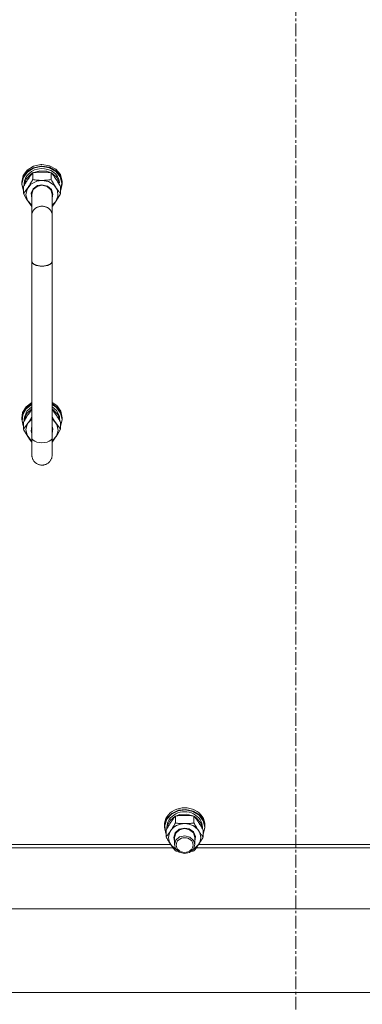
# Model space of a CAD drawing. Units: millimetres. Extents: x 0 to 29931, y -7 to 21000.
# Drawn here: x 22335 to 22537, y 11875 to 12457 of the extents above; entities that cross this region are included whole.
import ezdxf

# ---------------------------------------------------------------- set-up
doc = ezdxf.new("R2010")
doc.units = ezdxf.units.MM
doc.linetypes.add('K5LT_AXLED', pattern=[12, 7.5, -1.5, 1.5, -1.5])
doc.linetypes.add('K5LT_THIN', pattern=[0])
for name, color, linetype, true_color in [('OSI', 2, 'Continuous', 0xffff00), ('R', 1, 'Continuous', 0xff0000), ('WELDING', 7, 'Continuous', 0xffffff)]:
    doc.layers.add(name, color=color, linetype=linetype, true_color=true_color)

msp = doc.modelspace()

# ---------------------------------------------------------------- linework, layer by layer
at = {"layer": 'OSI', "color": 30, "linetype": 'K5LT_AXLED', "lineweight": 18, "true_color": 0xff8000}
msp.add_line((22498, 10731.49), (22498, 13144.15), dxfattribs=at)
at = {"layer": 'R', "color": 7, "linetype": 'K5LT_THIN', "lineweight": 18}
for p, q in [((22339.26, 12368.32), (22342.91, 12370.62)), ((22342.91, 12370.62), (22347.27, 12371.59)), ((22342.91, 12369.69), (22347.27, 12370.66)), ((22347.27, 12371.59), (22348, 12371.61)), ((22347.27, 12370.66), (22348, 12370.68)), ((22348, 12371.61), (22352.42, 12370.87)), ((22348, 12370.68), (22352.42, 12369.94)), ((22352.42, 12370.87), (22356.22, 12368.77)), ((22336, 12361.15), (22336.84, 12365.01)), ((22336.84, 12365.01), (22339.26, 12368.32)), ((22336.84, 12364.08), (22339.26, 12367.39)), ((22337.01, 12363.87), (22339.41, 12367.16)), ((22338.55, 12362.84), (22341.11, 12365.75)), ((22339.26, 12367.39), (22342.91, 12369.69)), ((22339.41, 12367.16), (22343.04, 12369.43)), ((22341.11, 12365.75), (22342.43, 12366.6)), ((22342.52, 12366.71), (22342.52, 12362.63)), ((22342.67, 12366.73), (22346.65, 12367.92)), ((22343.04, 12369.43), (22347.38, 12370.36)), ((22346.65, 12367.92), (22350.85, 12367.65)), ((22347.38, 12370.36), (22348, 12370.38)), ((22348, 12370.38), (22352.39, 12369.64)), ((22350.85, 12367.65), (22353.33, 12366.73)), ((22352.39, 12369.64), (22356.15, 12367.54)), ((22352.42, 12369.94), (22356.22, 12367.83)), ((22353.48, 12366.71), (22353.48, 12362.63)), ((22353.57, 12366.6), (22356.62, 12364.07)), ((22356.15, 12367.54), (22358.75, 12364.37)), ((22356.22, 12368.77), (22358.87, 12365.59)), ((22356.22, 12367.83), (22358.87, 12364.66)), ((22358.87, 12365.59), (22359.98, 12361.79)), ((22336, 12360.22), (22336.84, 12364.08)), ((22336, 12361.15), (22336, 12360.22)), ((22336.01, 12359.8), (22336, 12360.22)), ((22337.03, 12355.98), (22336.01, 12359.8)), ((22336.17, 12360.05), (22337.01, 12363.87)), ((22337.03, 12356.22), (22336.17, 12360.05)), ((22337.5, 12360.07), (22337.5, 12359.26)), ((22337.51, 12359.28), (22338.55, 12362.84)), ((22339.2, 12357.05), (22341.45, 12359.93)), ((22341.45, 12359.93), (22344.86, 12361.75)), ((22342.75, 12357.28), (22345.31, 12359.09)), ((22344.86, 12361.75), (22348, 12362.21)), ((22345.11, 12358.66), (22348, 12359.31)), ((22345.31, 12359.09), (22348, 12359.6)), ((22348, 12362.21), (22351.91, 12361.48)), ((22348, 12359.6), (22351.19, 12358.87)), ((22348, 12359.31), (22351.05, 12358.58)), ((22351.91, 12361.48), (22355.13, 12359.41)), ((22355.13, 12359.41), (22357.08, 12356.37)), ((22356.62, 12364.07), (22358.25, 12360.85)), ((22357.57, 12360.85), (22358.25, 12360.85)), ((22358.75, 12364.37), (22359.81, 12360.59)), ((22358.87, 12364.66), (22359.98, 12360.86)), ((22360, 12360.22), (22359.16, 12356.37)), ((22359.81, 12360.59), (22359.19, 12356.73)), ((22359.98, 12361.79), (22360, 12361.15)), ((22359.98, 12360.86), (22360, 12360.22)), ((22360, 12361.15), (22360, 12360.22)), ((22337.03, 12358.43), (22337.03, 12354.35)), ((22338.51, 12353.62), (22339.2, 12357.05)), ((22339.5, 12350.24), (22338.51, 12353.62)), ((22341.55, 12354.6), (22342.75, 12357.28)), ((22342, 12351.76), (22341.55, 12354.6)), ((22342, 12354.08), (22342.83, 12356.74)), ((22342, 12354.08), (22342, 12341.66)), ((22342.83, 12356.74), (22345.11, 12358.66)), ((22351.05, 12358.58), (22353.26, 12356.6)), ((22351.19, 12358.87), (22353.56, 12356.87)), ((22353.26, 12356.6), (22354, 12354.08)), ((22353.56, 12356.87), (22354.5, 12354.12)), ((22354.5, 12354.12), (22354, 12351.76)), ((22354, 12354.08), (22354, 12341.66)), ((22357.08, 12356.37), (22357.42, 12352.89)), ((22358.97, 12358.43), (22358.97, 12354.35)), ((22359.19, 12356.73), (22358.97, 12356.22)), ((22359.16, 12356.37), (22358.97, 12355.98)), ((22342, 12347.52), (22339.5, 12350.24)), ((22356.1, 12349.61), (22354, 12347.52)), ((22357.42, 12352.89), (22356.1, 12349.61)), ((22342, 12314.42), (22342, 12341.66)), ((22354, 12314.42), (22354, 12341.66)), ((22342, 12314.42), (22342, 12209.88)), ((22354, 12314.42), (22354, 12209.88)), ((22342, 12230.82), (22338.59, 12228.26)), ((22356.74, 12228.93), (22354, 12230.82)), ((22338.59, 12228.26), (22336.51, 12224.78)), ((22338.59, 12227.33), (22336.51, 12223.85)), ((22338.65, 12226.99), (22336.63, 12223.52)), ((22339.1, 12225.54), (22337.63, 12222.1)), ((22342, 12229.89), (22338.59, 12227.33)), ((22342, 12229.57), (22338.65, 12226.99)), ((22342, 12228.2), (22339.1, 12225.54)), ((22342, 12226.97), (22339.1, 12224.31)), ((22356.74, 12228), (22354, 12229.89)), ((22356.59, 12227.77), (22354, 12229.57)), ((22356.59, 12225.95), (22354, 12228.2)), ((22354.5, 12226.65), (22354, 12226.97)), ((22357.21, 12223.85), (22354.5, 12226.65)), ((22358.99, 12224.49), (22356.59, 12227.77)), ((22358.27, 12222.59), (22356.59, 12225.95)), ((22359.16, 12225.62), (22356.74, 12228.93)), ((22359.16, 12224.69), (22356.74, 12228)), ((22360, 12221.77), (22359.16, 12225.62)), ((22336.51, 12224.78), (22336, 12221.77)), ((22336.51, 12223.85), (22336, 12220.84)), ((22336, 12221.77), (22336, 12220.84)), ((22336, 12220.84), (22336.84, 12216.98)), ((22336.63, 12223.52), (22336.23, 12219.64)), ((22336.23, 12219.64), (22337.03, 12216.84)), ((22337.03, 12219.05), (22337.03, 12214.97)), ((22337.63, 12222.1), (22337.5, 12220.69)), ((22337.5, 12220.69), (22337.5, 12219.88)), ((22337.63, 12220.88), (22337.51, 12219.9)), ((22339.1, 12224.31), (22337.63, 12220.88)), ((22342, 12220.97), (22339.5, 12218.25)), ((22354.55, 12220.55), (22354, 12220.97)), ((22356.8, 12217.66), (22354.55, 12220.55)), ((22358.45, 12220.34), (22357.21, 12223.85)), ((22358.45, 12220.34), (22358.23, 12220.34)), ((22358.97, 12216.84), (22359.83, 12220.66)), ((22358.97, 12216.6), (22359.99, 12220.42)), ((22358.97, 12219.05), (22358.97, 12214.97)), ((22359.83, 12220.66), (22358.99, 12224.49)), ((22360, 12220.84), (22359.16, 12224.69)), ((22359.99, 12220.42), (22360, 12220.84)), ((22360, 12221.77), (22360, 12220.84)), ((22336.84, 12216.98), (22337.03, 12216.6)), ((22339.5, 12218.25), (22338.51, 12214.87)), ((22338.51, 12214.87), (22339.2, 12211.44)), ((22342, 12216.73), (22341.55, 12213.88)), ((22341.55, 12213.88), (22342, 12212.37)), ((22354.45, 12215.22), (22354, 12216.73)), ((22354, 12212.37), (22354.45, 12215.22)), ((22356.5, 12210.86), (22357.49, 12214.23)), ((22357.49, 12214.23), (22356.8, 12217.66)), ((22339.2, 12211.44), (22341.45, 12208.56)), ((22341.45, 12208.56), (22342, 12208.14)), ((22342, 12199.7), (22342, 12209.88)), ((22354, 12208.14), (22356.5, 12210.86)), ((22354, 12209.88), (22354, 12199.7)), ((22424.66, 11987.56), (22421.8, 11984.53)), ((22424.62, 11987.19), (22421.84, 11984.13)), ((22428.5, 11989.12), (22424.62, 11987.19)), ((22428.6, 11989.46), (22424.66, 11987.56)), ((22426.85, 11981.93), (22426.85, 11986.01)), ((22429.48, 11986.95), (22427, 11986.03)), ((22432.92, 11989.67), (22428.5, 11989.12)), ((22433.06, 11989.96), (22428.6, 11989.46)), ((22433.68, 11987.22), (22429.48, 11986.95)), ((22437.26, 11988.74), (22432.92, 11989.67)), ((22437.43, 11988.99), (22433.06, 11989.96)), ((22437.66, 11986.03), (22433.68, 11987.22)), ((22440.9, 11986.48), (22437.26, 11988.74)), ((22441.07, 11986.69), (22437.43, 11988.99)), ((22437.82, 11981.93), (22437.82, 11986.01)), ((22443.32, 11983.2), (22440.9, 11986.48)), ((22443.49, 11983.38), (22441.07, 11986.69)), ((22420.42, 11980.79), (22420.33, 11979.53)), ((22420.33, 11979.53), (22420.33, 11980.46)), ((22421.8, 11984.53), (22420.42, 11980.79)), ((22421.84, 11984.13), (22420.57, 11980.4)), ((22420.57, 11980.4), (22420.97, 11976.52)), ((22423.71, 11983.38), (22422.05, 11980.01)), ((22426.76, 11985.9), (22423.71, 11983.38)), ((22439.22, 11985.05), (22437.9, 11985.9)), ((22441.78, 11982.14), (22439.22, 11985.05)), ((22442.82, 11978.59), (22441.78, 11982.14)), ((22444.16, 11979.38), (22443.32, 11983.2)), ((22444.33, 11979.53), (22443.49, 11983.38)), ((22444.33, 11979.53), (22444.33, 11980.46)), ((22420.33, 11979.53), (22421.18, 11975.67)), ((22420.97, 11976.52), (22421.36, 11975.53)), ((22421.18, 11975.67), (22421.36, 11975.29)), ((22421.36, 11973.66), (22421.36, 11977.73)), ((22421.83, 11978.57), (22421.83, 11979.38)), ((22422.05, 11980.01), (22421.85, 11978.59)), ((22426.77, 11976.18), (22425.84, 11973.42)), ((22427.08, 11975.9), (22426.33, 11973.38)), ((22429.14, 11978.17), (22426.77, 11976.18)), ((22429.28, 11977.88), (22427.08, 11975.9)), ((22432.33, 11978.9), (22429.14, 11978.17)), ((22432.33, 11978.61), (22429.28, 11977.88)), ((22429.33, 11973.63), (22432.4, 11974.33)), ((22435.02, 11978.4), (22432.33, 11978.9)), ((22435.23, 11977.96), (22432.33, 11978.61)), ((22432.4, 11974.33), (22435.44, 11973.58)), ((22437.58, 11976.58), (22435.02, 11978.4)), ((22437.5, 11976.04), (22435.23, 11977.96)), ((22438.33, 11973.38), (22437.5, 11976.04)), ((22438.79, 11973.91), (22437.58, 11976.58)), ((22442.83, 11978.57), (22442.83, 11979.38)), ((22443.3, 11975.53), (22444.16, 11979.35)), ((22443.3, 11975.29), (22444.32, 11979.11)), ((22443.3, 11973.66), (22443.3, 11977.73)), ((22444.16, 11979.35), (22444.16, 11979.38)), ((22444.32, 11979.11), (22444.33, 11979.53)), ((22423.99, 11969.28), (22309.34, 11969.28)), ((22424.46, 11968.61), (22424.11, 11969.1)), ((22427.35, 11966.2), (22424.46, 11968.61)), ((22425.84, 11973.42), (22426.33, 11971.06)), ((22426.33, 11973.38), (22426.33, 11969.11)), ((22426.33, 11969.11), (22427.17, 11971.77)), ((22426.99, 11966.73), (22426.33, 11969.11)), ((22427.17, 11971.77), (22429.33, 11973.63)), ((22435.44, 11973.58), (22437.62, 11971.58)), ((22438.33, 11969.11), (22437.5, 11966.45)), ((22437.62, 11971.58), (22438.33, 11969.11)), ((22440.56, 11969.1), (22437.88, 11966.52)), ((22438.33, 11971.06), (22438.79, 11973.91)), ((22438.33, 11973.38), (22438.33, 11969.11)), ((22555.32, 11969.28), (22440.68, 11969.28)), ((22307.89, 11967.19), (22425.44, 11967.19)), ((22429.12, 11964.69), (22426.99, 11966.73)), ((22432.15, 11963.88), (22429.12, 11964.69)), ((22435.23, 11964.53), (22432.15, 11963.88)), ((22437.5, 11966.45), (22435.23, 11964.53)), ((22437.88, 11966.52), (22437.32, 11966.2)), ((22439.22, 11967.19), (22556.78, 11967.19)), ((22847.72, 11931.19), (22148.28, 11931.19)), ((22844.32, 11881.61), (22151.68, 11881.61))]:
    msp.add_line(p, q, dxfattribs=at)
for centre, major_axis, ratio, start_param, end_param in [((22348, 12360.07), (10.5, 0), 0.871159, 0.108027, 3.141593), ((22348, 12361.27), (10.5, 0), 0.181798, -0.220628, -0.108027), ((22348, 12218.4), (0, -20.2), 0.519719, 1.667355, 1.779747), ((22348, 12209.88), (-6, 0), 0.491002, 0, 3.141593), ((22432.33, 11980.46), (12, 0), 0.871159, 0, 3.141593), ((22432.33, 11979.38), (10.5, 0), 0.871159, 0, 3.141593), ((22432.33, 11973.24), (-9.5, 0), 0.871159, 4.712389, 5.759587), ((22432.33, 11973.24), (-9.5, 0), 0.871159, 3.665191, 4.712389), ((22432.33, 11973.24), (-9.5, 0), 0.871159, 5.759587, 6.806784), ((22432.33, 11973.24), (9.5, 0), 0.871159, 5.759587, 6.806784)]:
    msp.add_ellipse(centre, major_axis=major_axis, ratio=ratio, start_param=start_param, end_param=end_param, dxfattribs=at)
msp.add_ellipse((22432.33, 11968.82), major_axis=(-5, 0), ratio=0.871159, dxfattribs=at)
at = {"layer": 'WELDING', "color": 7, "linetype": 'K5LT_THIN', "lineweight": 18}
for p, q in [((22337.03, 12354.35), (22338.67, 12351.53)), ((22357, 12351), (22358.65, 12353.78)), ((22358.65, 12353.78), (22358.97, 12354.35)), ((22338.67, 12351.53), (22340.34, 12348.96)), ((22340.34, 12348.96), (22342, 12346.72)), ((22354, 12346.72), (22355.32, 12348.48)), ((22355.32, 12348.48), (22357, 12351)), ((22341.27, 12225.72), (22340.52, 12224.69)), ((22342, 12226.68), (22341.27, 12225.72)), ((22354.73, 12225.72), (22354, 12226.68)), ((22355.48, 12224.7), (22354.73, 12225.72)), ((22338.67, 12217.1), (22340.34, 12219.57)), ((22340.52, 12224.69), (22339.77, 12223.6)), ((22340.34, 12219.57), (22342, 12222.33)), ((22354, 12222.33), (22355.66, 12219.57)), ((22356.23, 12223.6), (22355.48, 12224.7)), ((22355.66, 12219.57), (22357.33, 12217.1)), ((22337.03, 12214.97), (22338.67, 12217.1)), ((22337.35, 12214.4), (22337.03, 12214.97)), ((22339, 12211.61), (22337.35, 12214.4)), ((22357.33, 12217.1), (22358.97, 12214.97)), ((22358.97, 12214.97), (22357.33, 12212.15)), ((22340.68, 12209.1), (22339, 12211.61)), ((22342, 12207.33), (22340.68, 12209.1)), ((22355.66, 12209.57), (22354, 12207.33)), ((22357.33, 12212.15), (22355.66, 12209.57)), ((22426.85, 11965.38), (22427.35, 11965.31)), ((22427.35, 11965.31), (22427.85, 11965.25)), ((22427.85, 11965.25), (22428.36, 11965.19)), ((22436.31, 11965.19), (22436.82, 11965.25)), ((22436.82, 11965.25), (22437.32, 11965.31)), ((22437.32, 11965.31), (22437.82, 11965.38))]:
    msp.add_line(p, q, dxfattribs=at)
for points, knots in [([(22339.77, 12362.98), (22339.96, 12363.27), (22340.33, 12363.82), (22340.82, 12364.51), (22341.35, 12365.22), (22341.89, 12365.93), (22342.31, 12366.46), (22342.52, 12366.71)], [0, 0, 0, 0, 1.597458, 3.207191, 4.235764, 6.182879, 8, 8, 8, 8]), ([(22342.52, 12366.71), (22343.18, 12366.8), (22344.21, 12366.93), (22345.57, 12367.04), (22346.6, 12367.1), (22347.39, 12367.12), (22347.87, 12367.12), (22348, 12367.12)], [0, 0, 0, 0, 3.005828, 4.558322, 5.937032, 7.433787, 8, 8, 8, 8]), ([(22348, 12367.12), (22348.37, 12367.12), (22349, 12367.11), (22349.98, 12367.07), (22351.03, 12367), (22352.23, 12366.87), (22353.08, 12366.76), (22353.48, 12366.71)], [0, 0, 0, 0, 1.597458, 2.676777, 4.235764, 6.182879, 8, 8, 8, 8]), ([(22353.48, 12366.71), (22353.77, 12366.36), (22354.21, 12365.8), (22354.85, 12364.96), (22355.36, 12364.26), (22355.83, 12363.58), (22356.11, 12363.16), (22356.23, 12362.98)], [0, 0, 0, 0, 2.582723, 3.88971, 5.5895, 6.977921, 8, 8, 8, 8]), ([(22337.03, 12358.43), (22337.39, 12359.07), (22337.94, 12360.04), (22338.67, 12361.25), (22339.22, 12362.13), (22339.57, 12362.69), (22339.77, 12362.98)], [0, 0, 0, 0, 2.828681, 4.286485, 5.499243, 7, 7, 7, 7]), ([(22342.52, 12362.63), (22342.15, 12361.97), (22341.58, 12360.97), (22340.85, 12359.76), (22340.4, 12359.04), (22340.05, 12358.49), (22339.69, 12357.95), (22339.34, 12357.43), (22338.9, 12356.8), (22338.14, 12355.75), (22337.49, 12354.92), (22337.03, 12354.35)], [0, 0, 0, 0, 2.495045, 3.773157, 4.752428, 5.414375, 6.071805, 7.048435, 7.684427, 8.902965, 12, 12, 12, 12]), ([(22348, 12362.21), (22347.64, 12362.21), (22346.93, 12362.22), (22346.05, 12362.27), (22345.06, 12362.33), (22343.93, 12362.44), (22342.99, 12362.56), (22342.52, 12362.63)], [0, 0, 0, 0, 1.523216, 3.057663, 3.814901, 5.878539, 8, 8, 8, 8]), ([(22353.48, 12362.63), (22352.99, 12362.56), (22352.07, 12362.44), (22350.74, 12362.32), (22349.51, 12362.24), (22348.61, 12362.22), (22348.11, 12362.21), (22348, 12362.21)], [0, 0, 0, 0, 2.217775, 4.084032, 5.851552, 7.530677, 8, 8, 8, 8]), ([(22358.97, 12354.35), (22358.65, 12354.75), (22358.18, 12355.34), (22357.5, 12356.24), (22357.06, 12356.86), (22356.6, 12357.52), (22356.2, 12358.12), (22355.79, 12358.74), (22355.36, 12359.43), (22354.86, 12360.24), (22354.2, 12361.35), (22353.74, 12362.17), (22353.48, 12362.63)], [0, 0, 0, 0, 2.36093, 3.390647, 4.79298, 5.506786, 6.577788, 7.635804, 8.324795, 9.644879, 11.134303, 13, 13, 13, 13]), ([(22356.23, 12362.98), (22356.41, 12362.7), (22356.66, 12362.32), (22357.09, 12361.63), (22357.4, 12361.14), (22357.86, 12360.37), (22358.34, 12359.54), (22358.77, 12358.8), (22358.97, 12358.43)], [0, 0, 0, 0, 1.79714, 2.404251, 4.194774, 4.765234, 6.955738, 9, 9, 9, 9]), ([(22342, 12341.66), (22342, 12341.93), (22342.04, 12342.42), (22342.22, 12343.1), (22342.47, 12343.71), (22342.79, 12344.28), (22343.2, 12344.82), (22343.68, 12345.31), (22344.23, 12345.74), (22344.83, 12346.12), (22345.49, 12346.42), (22346.18, 12346.66), (22346.89, 12346.81), (22347.63, 12346.89), (22348.37, 12346.89), (22349.1, 12346.81), (22349.82, 12346.66), (22350.51, 12346.42), (22351.17, 12346.12), (22351.77, 12345.75), (22352.32, 12345.31), (22352.8, 12344.82), (22353.21, 12344.28), (22353.54, 12343.71), (22353.79, 12343.09), (22353.94, 12342.5), (22353.99, 12342.01), (22354, 12341.76), (22354, 12341.66)], [0, 0, 0, 0, 1.398053, 2.617326, 3.705545, 4.822171, 5.972171, 7.106317, 8.244351, 9.381186, 10.518358, 11.655434, 12.792537, 13.929633, 15.066731, 16.203827, 17.340927, 18.478015, 19.61514, 20.752167, 21.889415, 23.026459, 24.162798, 25.30736, 26.424345, 27.647538, 28.494031, 29, 29, 29, 29]), ([(22342, 12314.42), (22342, 12314.27), (22342.04, 12313.99), (22342.22, 12313.61), (22342.47, 12313.26), (22342.79, 12312.94), (22343.2, 12312.64), (22343.68, 12312.36), (22344.23, 12312.12), (22344.83, 12311.91), (22345.49, 12311.74), (22346.18, 12311.6), (22346.89, 12311.52), (22347.63, 12311.47), (22348.37, 12311.47), (22349.1, 12311.52), (22349.82, 12311.6), (22350.51, 12311.74), (22351.17, 12311.91), (22351.77, 12312.12), (22352.32, 12312.36), (22352.8, 12312.64), (22353.21, 12312.94), (22353.54, 12313.27), (22353.79, 12313.62), (22353.94, 12313.95), (22353.99, 12314.22), (22354, 12314.36), (22354, 12314.42)], [0, 0, 0, 0, 1.398053, 2.617326, 3.705545, 4.822171, 5.972171, 7.106317, 8.244351, 9.381186, 10.518358, 11.655434, 12.792537, 13.929633, 15.066731, 16.203827, 17.340927, 18.478015, 19.61514, 20.752167, 21.889415, 23.026459, 24.162798, 25.30736, 26.424345, 27.647538, 28.494031, 29, 29, 29, 29]), ([(22339.77, 12223.6), (22339.59, 12223.32), (22339.34, 12222.93), (22338.91, 12222.25), (22338.6, 12221.76), (22338.14, 12220.99), (22337.66, 12220.16), (22337.23, 12219.41), (22337.03, 12219.05)], [0, 0, 0, 0, 1.79714, 2.404251, 4.194774, 4.765234, 6.955738, 9, 9, 9, 9]), ([(22358.97, 12219.05), (22358.61, 12219.69), (22358.06, 12220.66), (22357.33, 12221.86), (22356.78, 12222.75), (22356.43, 12223.3), (22356.23, 12223.6)], [0, 0, 0, 0, 2.828681, 4.286485, 5.499243, 7, 7, 7, 7]), ([(22342, 12199.7), (22342, 12199.68), (22342, 12199.65), (22342, 12199.59), (22342, 12199.55), (22342.01, 12199.44), (22342.01, 12199.37), (22342.02, 12199.17), (22342.04, 12199.03), (22342.09, 12198.65), (22342.14, 12198.4), (22342.27, 12197.91), (22342.35, 12197.68), (22342.54, 12197.21), (22342.64, 12196.98), (22342.89, 12196.54), (22343.03, 12196.33), (22343.33, 12195.93), (22343.49, 12195.74), (22343.84, 12195.37), (22344.02, 12195.2), (22344.41, 12194.88), (22344.62, 12194.74), (22345.04, 12194.47), (22345.27, 12194.35), (22345.72, 12194.14), (22345.96, 12194.05), (22346.44, 12193.9), (22346.68, 12193.84), (22347.18, 12193.75), (22347.43, 12193.72), (22347.93, 12193.69), (22348.18, 12193.7), (22348.68, 12193.73), (22348.93, 12193.77), (22349.42, 12193.87), (22349.67, 12193.93), (22350.14, 12194.09), (22350.38, 12194.18), (22350.83, 12194.4), (22351.05, 12194.53), (22351.47, 12194.8), (22351.67, 12194.95), (22352.06, 12195.27), (22352.24, 12195.45), (22352.58, 12195.82), (22352.74, 12196.01), (22353.03, 12196.42), (22353.16, 12196.64), (22353.4, 12197.08), (22353.51, 12197.31), (22353.69, 12197.78), (22353.76, 12198.02), (22353.89, 12198.5), (22353.93, 12198.75), (22353.99, 12199.23), (22354, 12199.49), (22354, 12199.7), (22354, 12199.7), (22354, 12199.7)], [0, 0, 0, 0, 0.098937, 0.098937, 0.247341, 0.247341, 0.527661, 0.527661, 1.071812, 1.071812, 2.073842, 2.073842, 3.074915, 3.074915, 4.074388, 4.074388, 5.074107, 5.074107, 6.073868, 6.073868, 7.07363, 7.07363, 8.073391, 8.073391, 9.073153, 9.073153, 10.072915, 10.072915, 11.072676, 11.072676, 12.072438, 12.072438, 13.072199, 13.072199, 14.071961, 14.071961, 15.071722, 15.071722, 16.071484, 16.071484, 17.071245, 17.071245, 18.071007, 18.071007, 19.070769, 19.070769, 20.07053, 20.07053, 21.070292, 21.070292, 22.070053, 22.070053, 23.069815, 23.069815, 24.069052, 24.069052, 24.998357, 24.998357, 25, 25, 25, 25]), ([(22421.36, 11977.73), (22421.73, 11978.4), (22422.3, 11979.39), (22423.03, 11980.6), (22423.48, 11981.32), (22423.83, 11981.87), (22424.19, 11982.42), (22424.54, 11982.93), (22424.98, 11983.56), (22425.74, 11984.61), (22426.39, 11985.45), (22426.85, 11986.01)], [0, 0, 0, 0, 2.495045, 3.773157, 4.752428, 5.414375, 6.071805, 7.048435, 7.684427, 8.902965, 12, 12, 12, 12]), ([(22426.85, 11986.01), (22427.34, 11986.08), (22428.26, 11986.2), (22429.59, 11986.32), (22430.82, 11986.4), (22431.73, 11986.42), (22432.22, 11986.43), (22432.33, 11986.43)], [0, 0, 0, 0, 2.217775, 4.084032, 5.851552, 7.530677, 8, 8, 8, 8]), ([(22432.33, 11986.43), (22432.69, 11986.43), (22433.4, 11986.42), (22434.28, 11986.37), (22435.28, 11986.3), (22436.4, 11986.2), (22437.34, 11986.08), (22437.82, 11986.01)], [0, 0, 0, 0, 1.523216, 3.057663, 3.814901, 5.878539, 8, 8, 8, 8]), ([(22437.82, 11986.01), (22438.14, 11985.61), (22438.61, 11985.02), (22439.29, 11984.12), (22439.73, 11983.5), (22440.19, 11982.85), (22440.59, 11982.25), (22440.99, 11981.63), (22441.43, 11980.93), (22441.93, 11980.12), (22442.58, 11979.01), (22443.05, 11978.19), (22443.3, 11977.73)], [0, 0, 0, 0, 2.36093, 3.390647, 4.79298, 5.506786, 6.577788, 7.635804, 8.324795, 9.644879, 11.134303, 13, 13, 13, 13]), ([(22426.85, 11981.93), (22426.49, 11981.29), (22425.94, 11980.32), (22425.21, 11979.12), (22424.66, 11978.23), (22424.3, 11977.68), (22424.11, 11977.38)], [0, 0, 0, 0, 2.828681, 4.286485, 5.499243, 7, 7, 7, 7]), ([(22432.33, 11981.52), (22431.96, 11981.52), (22431.34, 11981.53), (22430.36, 11981.57), (22429.31, 11981.64), (22428.1, 11981.77), (22427.26, 11981.88), (22426.85, 11981.93)], [0, 0, 0, 0, 1.597458, 2.676777, 4.235764, 6.182879, 8, 8, 8, 8]), ([(22437.82, 11981.93), (22437.15, 11981.84), (22436.12, 11981.71), (22434.76, 11981.6), (22433.74, 11981.54), (22432.94, 11981.52), (22432.46, 11981.52), (22432.33, 11981.52)], [0, 0, 0, 0, 3.005828, 4.558322, 5.937032, 7.433787, 8, 8, 8, 8]), ([(22440.56, 11977.38), (22440.37, 11977.66), (22440.12, 11978.04), (22439.69, 11978.73), (22439.39, 11979.22), (22438.93, 11979.99), (22438.44, 11980.82), (22438.02, 11981.57), (22437.82, 11981.93)], [0, 0, 0, 0, 1.79714, 2.404251, 4.194774, 4.765234, 6.955738, 9, 9, 9, 9]), ([(22424.11, 11977.38), (22423.92, 11977.1), (22423.55, 11976.55), (22423.06, 11975.86), (22422.53, 11975.14), (22421.99, 11974.43), (22421.57, 11973.91), (22421.36, 11973.66)], [0, 0, 0, 0, 1.597458, 3.207191, 4.235764, 6.182879, 8, 8, 8, 8]), ([(22443.3, 11973.66), (22443.02, 11974.01), (22442.58, 11974.56), (22441.94, 11975.4), (22441.43, 11976.1), (22440.96, 11976.79), (22440.68, 11977.2), (22440.56, 11977.38)], [0, 0, 0, 0, 2.582723, 3.88971, 5.5895, 6.977921, 8, 8, 8, 8]), ([(22421.36, 11973.66), (22421.72, 11973.01), (22422.28, 11972.04), (22423, 11970.84), (22423.55, 11969.96), (22423.91, 11969.4), (22424.11, 11969.1)], [0, 0, 0, 0, 2.828681, 4.286485, 5.499243, 7, 7, 7, 7]), ([(22424.11, 11969.1), (22424.29, 11968.82), (22424.67, 11968.27), (22425.15, 11967.58), (22425.68, 11966.87), (22426.22, 11966.16), (22426.64, 11965.63), (22426.85, 11965.38)], [0, 0, 0, 0, 1.597458, 3.207191, 4.235764, 6.182879, 8, 8, 8, 8]), ([(22437.82, 11965.38), (22438.1, 11965.73), (22438.54, 11966.28), (22439.18, 11967.13), (22439.69, 11967.83), (22440.16, 11968.51), (22440.44, 11968.92), (22440.56, 11969.1)], [0, 0, 0, 0, 2.582723, 3.88971, 5.5895, 6.977921, 8, 8, 8, 8]), ([(22440.56, 11969.1), (22440.75, 11969.38), (22441, 11969.77), (22441.43, 11970.45), (22441.73, 11970.95), (22442.19, 11971.72), (22442.68, 11972.54), (22443.1, 11973.29), (22443.3, 11973.66)], [0, 0, 0, 0, 1.79714, 2.404251, 4.194774, 4.765234, 6.955738, 9, 9, 9, 9])]:
    msp.add_open_spline(points, degree=3, knots=knots, dxfattribs=at)

doc.saveas('drawing.dxf')
